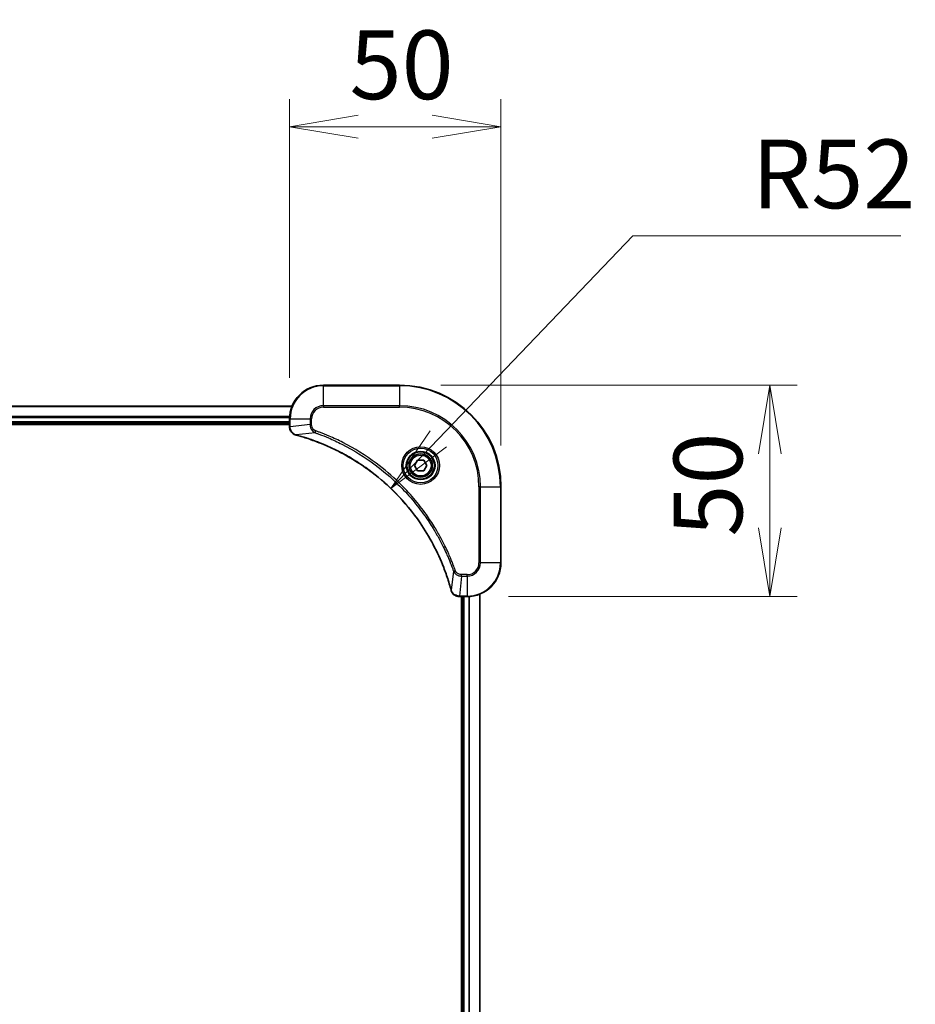
# Model space of a CAD drawing. Units: millimetres. Extents: x 0 to 10226, y 0 to 1826.
# Drawn here: x 2439 to 2651, y 895 to 1128 of the extents above; entities that cross this region are included whole.
import ezdxf

# ---------------------------------------------------------------- set-up
doc = ezdxf.new("R2010")
doc.units = ezdxf.units.MM
for name, color, linetype, lineweight in [('Dimension (ISO)', 7, 'Continuous', 18), ('Dimension (ISO) @ 1', 7, 'Continuous', 18), ('Visible (ISO)', 7, 'Continuous', 35), ('Visible Narrow (ISO)', 7, 'Continuous', 25)]:
    doc.layers.add(name, color=color, linetype=linetype, lineweight=lineweight)
doc.styles.add('Note Text (TK)', font='MS PGothic.ttf')
doc.dimstyles.new('Default - Method 1b (TK)', dxfattribs={"dimscale": 5, "dimtxt": 2.5, "dimasz": 2.5, "dimexe": 1, "dimexo": 1.5, "dimgap": 1, "dimtad": 1, "dimtoh": 1, "dimrnd": 1e-08, "dimdsep": 46, "dimtxsty": 'Note Text (TK)', "dimblk": 'OPEN', "dimcen": 0.09, "dimdle": 5, "dimclrd": 100, "dimclre": 100, "dimclrt": 7, "dimadec": 1, "dimazin": 1, "dimtfac": 1, "dimtmove": 0, "dimatfit": 3, "dimldrblk": 'OPEN', "dimfxl": 1, "dimtolj": 1, "dimlwd": -1, "dimlwe": -1, "dimarcsym": 0})

# ---------------------------------------------------------------- blocks, each defined once
blk = doc.blocks.new('_Open')
at = {"color": 0, "linetype": 'ByBlock', "lineweight": -2}
for p, q in [((-1, 0.167), (0, 0)), ((-1, -0.167), (0, 0)), ((0, 0), (-1, 0))]:
    blk.add_line(p, q, dxfattribs=at)
blk = doc.blocks.new('*D40')
at = {"layer": 'Defpoints', "color": 0}
for p in [(2552.59, 1102.54), (2502.59, 1033.42), (2552.59, 1017.42)]:
    blk.add_point(p, dxfattribs=at)
at = {"layer": 'Dimension (ISO)', "color": 100}
for p, q in [((2502.59, 1043.17), (2502.59, 1109.04)), ((2552.59, 1027.17), (2552.59, 1109.04)), ((2518.84, 1102.54), (2536.34, 1102.54))]:
    blk.add_line(p, q, dxfattribs=at)
at = {"layer": 'Dimension (ISO)', "color": 100, "xscale": 16.25, "yscale": 16.25, "zscale": 16.25, "rotation": 180}
blk.add_blockref('_Open', (2502.59, 1102.54), dxfattribs=at)
at = {"layer": 'Dimension (ISO)', "color": 100, "xscale": 16.25, "yscale": 16.25, "zscale": 16.25}
blk.add_blockref('_Open', (2552.59, 1102.54), dxfattribs=at)
at = {"layer": 'Dimension (ISO)', "color": 7, "insert": (2516.79, 1117.17), "char_height": 16.25, "attachment_point": 4, "style": 'Note Text (TK)'}
blk.add_mtext('\\A1;50', dxfattribs=at)
blk = doc.blocks.new('*D41')
at = {"layer": 'Defpoints', "color": 0}
for p in [(2528.59, 1041.42), (2544.59, 991.42), (2616.17, 991.42)]:
    blk.add_point(p, dxfattribs=at)
at = {"layer": 'Dimension (ISO)', "color": 100}
for p, q in [((2538.34, 1041.42), (2622.67, 1041.42)), ((2616.17, 1025.17), (2616.17, 1007.67)), ((2554.34, 991.42), (2622.67, 991.42))]:
    blk.add_line(p, q, dxfattribs=at)
at = {"layer": 'Dimension (ISO)', "color": 100, "xscale": 16.25, "yscale": 16.25, "zscale": 16.25}
for p, rotation in [((2616.17, 1041.42), 90), ((2616.17, 991.42), 270)]:
    blk.add_blockref('_Open', p, dxfattribs=dict(at, rotation=rotation))
at = {"layer": 'Dimension (ISO)', "color": 7, "insert": (2601.54, 1005.62), "char_height": 16.25, "attachment_point": 4, "rotation": 90, "style": 'Note Text (TK)'}
blk.add_mtext('\\A1;50', dxfattribs=at)
blk = doc.blocks.new('*D42')
at = {"layer": 'Defpoints', "color": 0}
for p in [(2526.55, 1016.99), (2490.59, 979.42)]:
    blk.add_point(p, dxfattribs=at)
at = {"layer": 'Dimension (ISO)', "color": 100}
for p, q in [((2583.75, 1076.74), (2537.79, 1028.73)), ((2647.16, 1076.74), (2583.75, 1076.74))]:
    blk.add_line(p, q, dxfattribs=at)
at = {"layer": 'Dimension (ISO)', "color": 100, "xscale": 16.25, "yscale": 16.25, "zscale": 16.25, "rotation": 226.2497841184554}
blk.add_blockref('_Open', (2526.55, 1016.99), dxfattribs=at)
at = {"layer": 'Dimension (ISO)', "color": 7, "insert": (2611.89, 1091.37), "char_height": 16.25, "attachment_point": 4, "style": 'Note Text (TK)'}
blk.add_mtext('\\A1;R52', dxfattribs=at)

msp = doc.modelspace()

# ---------------------------------------------------------------- linework, layer by layer
at = {"layer": 'Visible (ISO)'}
for p, q in [((2528.5942, 1041.4245), (2510.5942, 1041.4245)), ((2503.178, 1036.4245), (2164.0104, 1036.4245)), ((2164.5942, 1032.4245), (2502.5942, 1032.4245)), ((2164.5942, 1032.1245), (2502.5942, 1032.1245)), ((2502.5942, 1033.4245), (2502.5942, 1031.5935)), ((2502.5942, 1031.5935), (2502.5942, 1031.5781)), ((2532.1508, 1022.4245), (2532.8725, 1023.6745)), ((2532.8725, 1021.1745), (2532.1508, 1022.4245)), ((2532.8725, 1023.6745), (2534.3159, 1023.6745)), ((2534.3159, 1023.6745), (2535.0376, 1022.4245)), ((2535.0376, 1022.4245), (2534.3159, 1021.1745)), ((2534.3159, 1021.1745), (2532.8725, 1021.1745)), ((2552.5942, 999.4245), (2552.5942, 1017.4245)), ((2547.5942, 722.8407), (2547.5942, 992.0083)), ((2542.7478, 991.4245), (2542.7632, 991.4245)), ((2542.7632, 991.4245), (2544.5942, 991.4245)), ((2543.2942, 991.4245), (2543.2942, 723.4245)), ((2543.5942, 991.4245), (2543.5942, 723.4245))]:
    msp.add_line(p, q, dxfattribs=at)
for radius in [3.25, 2.75]:
    msp.add_circle((2533.5942, 1022.4245), radius, dxfattribs=at)
for centre, radius, start, end in [((2510.5942, 1033.4245), 8, 90, 180), ((2528.5942, 1017.4245), 24, 0, 90), ((2544.5942, 999.4245), 8, 270, 0)]:
    msp.add_arc(centre, radius, start, end, dxfattribs=at)
for points, knots in [([(2502.5942, 1031.5781), (2502.5942, 1031.3176), (2502.6458, 1031.0571), (2502.8489, 1030.564), (2503.0051, 1030.3336), (2503.3506, 1029.9978), (2503.5237, 1029.8759), (2503.8279, 1029.7262), (2503.9503, 1029.6802), (2504.0757, 1029.6465)], [-0.196787795, -0.196787795, -0.196787795, -0.196787795, -0.138164041, -0.138164041, -0.076757801, -0.076757801, -0.029522231, -0.029522231, 0, 0, 0, 0]), ([(2504.0757, 1029.6465), (2504.0877, 1029.6433), (2504.0997, 1029.6401), (2504.1238, 1029.6336), (2504.1359, 1029.6303), (2504.148, 1029.6271)], [0.00000000006, 0.00000000006, 0.00000000006, 0.00000000006, 0.00379309206, 0.00379309206, 0.00758618406, 0.00758618406, 0.00758618406, 0.00758618406]), ([(2504.148, 1029.6271), (2504.3567, 1029.5707), (2504.5652, 1029.513), (2504.9723, 1029.3976), (2505.1711, 1029.34), (2505.7735, 1029.1615), (2506.176, 1029.0369), (2507.0982, 1028.739), (2507.6167, 1028.5624), (2508.6269, 1028.2005), (2509.1188, 1028.0158), (2510.3303, 1027.5399), (2511.0465, 1027.2399), (2512.6774, 1026.5133), (2513.5873, 1026.0757), (2515.6491, 1025.0093), (2516.7916, 1024.3624), (2519.3595, 1022.7773), (2520.7668, 1021.8099), (2524.0694, 1019.2918), (2525.9106, 1017.6703), (2529.7811, 1013.7435), (2531.74, 1011.3687), (2535.7298, 1005.5524), (2537.6051, 1002.0049), (2539.4365, 997.3007), (2539.7914, 996.2995), (2540.2886, 994.7474), (2540.4531, 994.2034), (2540.6728, 993.4312), (2540.7356, 993.2049), (2540.7968, 992.9783)], [0, 0, 0, 0, 0.06549657, 0.06549657, 0.12817861, 0.12817861, 0.2557943, 0.2557943, 0.42169471, 0.42169471, 0.58081118, 0.58081118, 0.81593963, 0.81593963, 1.12160661, 1.12160661, 1.51897368, 1.51897368, 2.03555087, 2.03555087, 2.7767893, 2.7767893, 3.70555522, 3.70555522, 4.91295092, 4.91295092, 5.23453446, 5.23453446, 5.40661912, 5.40661912, 5.47772979, 5.47772979, 5.47772979, 5.47772979]), ([(2540.7968, 992.9783), (2540.8, 992.9662), (2540.8033, 992.9541), (2540.8098, 992.93), (2540.813, 992.918), (2540.8162, 992.906)], [0, 0, 0, 0, 0.003793092, 0.003793092, 0.007586184, 0.007586184, 0.007586184, 0.007586184]), ([(2540.8162, 992.906), (2540.8643, 992.727), (2540.9375, 992.5542), (2541.187, 992.139), (2541.3991, 991.9177), (2541.9729, 991.5405), (2542.36, 991.4245), (2542.7478, 991.4245)], [-0.196787795, -0.196787795, -0.196787795, -0.196787795, -0.154661595, -0.154661595, -0.087259675, -0.087259675, 0, 0, 0, 0])]:
    msp.add_open_spline(points, degree=3, knots=knots, dxfattribs=at)
at = {"layer": 'Visible Narrow (ISO)'}
for p, q in [((2510.5942, 1041.2781), (2510.5942, 1041.4245)), ((2510.5942, 1041.2781), (2528.5942, 1041.2781)), ((2510.5942, 1036.571), (2510.5942, 1041.2781)), ((2528.5942, 1041.2781), (2528.5942, 1041.4245)), ((2528.5942, 1041.2781), (2528.5942, 1036.571)), ((2164.0382, 1036.355), (2503.1503, 1036.355)), ((2510.5942, 1036.571), (2510.5942, 1036.2174)), ((2528.5942, 1036.571), (2510.5942, 1036.571)), ((2510.5942, 1036.2174), (2528.5942, 1036.2174)), ((2528.5942, 1036.2174), (2528.5942, 1036.571)), ((2502.616, 1034.0145), (2164.5724, 1034.0145)), ((2164.5861, 1033.784), (2502.6023, 1033.784)), ((2502.5942, 1032.7245), (2164.5942, 1032.7245)), ((2502.5942, 1033.4245), (2502.7407, 1033.4245)), ((2502.7407, 1031.5935), (2502.5942, 1031.5935)), ((2502.7407, 1031.5935), (2502.7407, 1033.4245)), ((2502.7407, 1033.4245), (2507.4478, 1033.4245)), ((2507.4478, 1032.0874), (2502.7407, 1031.5935)), ((2507.4478, 1033.4245), (2507.4478, 1032.0874)), ((2507.4478, 1033.4245), (2507.8013, 1033.4245)), ((2507.4478, 1032.0874), (2507.8013, 1032.0874)), ((2507.8013, 1032.0874), (2507.8013, 1033.4245)), ((2508.6236, 1030.1867), (2504.1559, 1029.656)), ((2508.6236, 1030.1867), (2508.777, 1030.6193)), ((2547.3871, 1017.4245), (2547.3871, 999.4245)), ((2547.7407, 1017.4245), (2547.3871, 1017.4245)), ((2547.7407, 999.4245), (2547.7407, 1017.4245)), ((2547.7407, 1017.4245), (2552.4478, 1017.4245)), ((2552.4478, 1017.4245), (2552.4478, 999.4245)), ((2552.4478, 1017.4245), (2552.5942, 1017.4245)), ((2547.7407, 999.4245), (2547.3871, 999.4245)), ((2552.4478, 999.4245), (2547.7407, 999.4245)), ((2552.4478, 999.4245), (2552.5942, 999.4245)), ((2541.3564, 997.4538), (2540.8257, 992.9862)), ((2541.3564, 997.4538), (2541.7891, 997.6072)), ((2544.5942, 996.6316), (2543.2571, 996.6316)), ((2543.2571, 996.2781), (2543.2571, 996.6316)), ((2544.5942, 996.2781), (2544.5942, 996.6316)), ((2543.2571, 996.2781), (2542.7632, 991.571)), ((2543.2571, 996.2781), (2544.5942, 996.2781)), ((2544.5942, 996.2781), (2544.5942, 991.571)), ((2547.5247, 991.9806), (2547.5247, 722.8685)), ((2544.5942, 991.571), (2542.7632, 991.571)), ((2542.7632, 991.4245), (2542.7632, 991.571)), ((2543.8942, 723.4245), (2543.8942, 991.4245)), ((2544.5942, 991.571), (2544.5942, 991.4245)), ((2544.9537, 991.4326), (2544.9537, 723.4164)), ((2545.1842, 723.4027), (2545.1842, 991.4463))]:
    msp.add_line(p, q, dxfattribs=at)
for radius in [4.4571, 4.1036, 3.3964, 2.45]:
    msp.add_circle((2533.5942, 1022.4245), radius, dxfattribs=at)
for centre, radius, start, end in [((2510.5942, 1033.4245), 7.8536, 90, 180), ((2528.5942, 1017.4245), 23.8536, 0, 90), ((2510.5942, 1033.4245), 3.1464, 90, 180), ((2510.5942, 1033.4245), 2.7929, 90, 180), ((2528.5942, 1017.4245), 19.1464, 0, 90), ((2528.5942, 1017.4245), 18.7929, 0, 90), ((2544.5942, 999.4245), 2.7929, 270, 0), ((2544.5942, 999.4245), 7.8536, 270, 0), ((2544.5942, 999.4245), 3.1464, 270, 0)]:
    msp.add_arc(centre, radius, start, end, dxfattribs=at)
for centre, major_axis, ratio, start_param, end_param in [((2503.0942, 1031.5781), (-0.5, 0), 0.00935385, 0, 0.78591171), ((2504.2053, 1030.1294), (-0.1296, -0.4829), 0.14287502, 5.88309318, 6.28318531), ((2504.2783, 1030.1098), (-0.1303, -0.4827), 0.00038233, 0, 0.34837257), ((2541.2795, 993.1086), (-0.4827, -0.1303), 0.00038233, 5.93481275, 6.28318532), ((2541.2991, 993.0356), (-0.4829, -0.1296), 0.14287502, 0, 0.40009213), ((2542.7478, 991.9245), (0, -0.5), 0.00935385, 5.4972736, 6.28318531)]:
    msp.add_ellipse(centre, major_axis=major_axis, ratio=ratio, start_param=start_param, end_param=end_param, dxfattribs=at)
for points, knots in [([(2502.7408, 1031.5748), (2502.7408, 1031.5779), (2502.7408, 1031.581), (2502.7407, 1031.5873), (2502.7407, 1031.5904), (2502.7407, 1031.5935)], [-0.00153668531, -0.00153668531, -0.00153668531, -0.00153668531, -0.00076834265, -0.00076834265, 0, 0, 0, 0]), ([(2504.0591, 1029.6919), (2503.9378, 1029.7372), (2503.8233, 1029.7941), (2503.5451, 1029.9654), (2503.3929, 1030.0939), (2503.0932, 1030.4279), (2502.961, 1030.6455), (2502.7879, 1031.101), (2502.7433, 1031.3374), (2502.7408, 1031.5748)], [0, 0, 0, 0, 0.029522231, 0.029522231, 0.076757801, 0.076757801, 0.138164041, 0.138164041, 0.196787795, 0.196787795, 0.196787795, 0.196787795]), ([(2507.4478, 1032.0874), (2507.4501, 1031.8367), (2507.4954, 1031.5877), (2507.6606, 1031.138), (2507.7727, 1030.9351), (2508.0296, 1030.6112), (2508.1607, 1030.4819), (2508.4078, 1030.301), (2508.5111, 1030.2384), (2508.6236, 1030.1867)], [-0.187504168, -0.187504168, -0.187504168, -0.187504168, -0.125670471, -0.125670471, -0.069816928, -0.069816928, -0.026852665, -0.026852665, 0, 0, 0, 0]), ([(2508.777, 1030.6193), (2508.6926, 1030.6493), (2508.6115, 1030.6885), (2508.4129, 1030.8096), (2508.3025, 1030.9032), (2508.0831, 1031.149), (2507.9847, 1031.3104), (2507.8405, 1031.6752), (2507.8013, 1031.8813), (2507.8013, 1032.0874)], [0, 0, 0, 0, 0.026852665, 0.026852665, 0.069816928, 0.069816928, 0.125670471, 0.125670471, 0.187504168, 0.187504168, 0.187504168, 0.187504168]), ([(2504.1559, 1029.656), (2504.1391, 1029.6621), (2504.1227, 1029.6682), (2504.0905, 1029.6801), (2504.0746, 1029.686), (2504.0591, 1029.6919)], [-0.00758618406, -0.00758618406, -0.00758618406, -0.00758618406, -0.00379309206, -0.00379309206, -0.00000000006, -0.00000000006, -0.00000000006, -0.00000000006]), ([(2540.8257, 992.9862), (2540.7643, 993.2134), (2540.7019, 993.4394), (2540.4823, 994.2122), (2540.318, 994.7565), (2539.821, 996.3098), (2539.4663, 997.3117), (2537.6353, 1002.0193), (2535.7597, 1005.5697), (2531.7681, 1011.3905), (2529.808, 1013.7671), (2525.9349, 1017.6966), (2524.0924, 1019.3191), (2520.7872, 1021.8386), (2519.3788, 1022.8064), (2516.809, 1024.3921), (2515.6655, 1025.0391), (2513.6022, 1026.1057), (2512.6916, 1026.5433), (2511.0594, 1027.2698), (2510.3427, 1027.5698), (2509.1302, 1028.0457), (2508.638, 1028.2303), (2507.6271, 1028.5921), (2507.1081, 1028.7686), (2506.1853, 1029.0662), (2505.7825, 1029.1908), (2505.1797, 1029.3692), (2504.9808, 1029.4268), (2504.5734, 1029.5421), (2504.3651, 1029.5995), (2504.1559, 1029.656)], [-5.47772979, -5.47772979, -5.47772979, -5.47772979, -5.40661912, -5.40661912, -5.23453446, -5.23453446, -4.91295092, -4.91295092, -3.70555522, -3.70555522, -2.7767893, -2.7767893, -2.03555087, -2.03555087, -1.51897368, -1.51897368, -1.12160661, -1.12160661, -0.81593963, -0.81593963, -0.58081118, -0.58081118, -0.42169471, -0.42169471, -0.2557943, -0.2557943, -0.12817861, -0.12817861, -0.06549657, -0.06549657, 0, 0, 0, 0]), ([(2508.6236, 1030.1867), (2508.7186, 1030.1527), (2508.8124, 1030.1194), (2509.122, 1030.0076), (2509.337, 1029.9284), (2510.3011, 1029.5664), (2511.0446, 1029.2681), (2512.8639, 1028.4907), (2513.9317, 1027.9924), (2517.7294, 1026.0658), (2520.3568, 1024.4356), (2524.7247, 1021.1754), (2526.53, 1019.6323), (2529.4266, 1016.805), (2530.5725, 1015.5768), (2532.6818, 1013.0926), (2533.6519, 1011.8423), (2535.2675, 1009.5591), (2535.9363, 1008.5427), (2537.0573, 1006.7063), (2537.5238, 1005.8952), (2538.3019, 1004.4569), (2538.6229, 1003.8348), (2539.1866, 1002.6882), (2539.4331, 1002.1657), (2539.8543, 1001.2343), (2540.0324, 1000.8271), (2540.3385, 1000.1029), (2540.4686, 999.7868), (2540.6934, 999.2253), (2540.7894, 998.9804), (2540.956, 998.546), (2541.0274, 998.3568), (2541.146, 998.0367), (2541.1939, 997.9061), (2541.2799, 997.6683), (2541.3178, 997.5618), (2541.3564, 997.4538)], [-4.82621249, -4.82621249, -4.82621249, -4.82621249, -4.79590965, -4.79590965, -4.72660511, -4.72660511, -4.4843018, -4.4843018, -4.127973, -4.127973, -3.19579554, -3.19579554, -2.47873595, -2.47873595, -1.97105483, -1.97105483, -1.49272454, -1.49272454, -1.12477817, -1.12477817, -0.8417425, -0.8417425, -0.62997615, -0.62997615, -0.45517217, -0.45517217, -0.32070756, -0.32070756, -0.21727325, -0.21727325, -0.1377084, -0.1377084, -0.07650467, -0.07650467, -0.0344265, -0.0344265, 0, 0, 0, 0]), ([(2541.7891, 997.6072), (2541.7507, 997.7154), (2541.7121, 997.8235), (2541.6254, 998.0633), (2541.5772, 998.195), (2541.4577, 998.5179), (2541.3858, 998.7088), (2541.2179, 999.147), (2541.1212, 999.394), (2540.8947, 999.9603), (2540.7636, 1000.2792), (2540.4551, 1001.0098), (2540.2757, 1001.4205), (2539.8512, 1002.36), (2539.6028, 1002.8871), (2539.0347, 1004.0437), (2538.7111, 1004.6712), (2537.9267, 1006.1221), (2537.4563, 1006.9403), (2536.3262, 1008.7928), (2535.6518, 1009.8181), (2534.0226, 1012.1213), (2533.0443, 1013.3824), (2530.917, 1015.8882), (2529.7613, 1017.1271), (2526.8396, 1019.9788), (2525.0186, 1021.5351), (2520.6126, 1024.8228), (2517.9622, 1026.4664), (2514.1312, 1028.4084), (2513.0541, 1028.9106), (2511.2189, 1029.694), (2510.469, 1029.9945), (2509.4965, 1030.3592), (2509.2796, 1030.439), (2508.9673, 1030.5516), (2508.8722, 1030.5856), (2508.777, 1030.6193)], [0, 0, 0, 0, 0.0344265, 0.0344265, 0.07650467, 0.07650467, 0.1377084, 0.1377084, 0.21727325, 0.21727325, 0.32070756, 0.32070756, 0.45517217, 0.45517217, 0.62997615, 0.62997615, 0.8417425, 0.8417425, 1.12477817, 1.12477817, 1.49272454, 1.49272454, 1.97105483, 1.97105483, 2.47873595, 2.47873595, 3.19579554, 3.19579554, 4.127973, 4.127973, 4.4843018, 4.4843018, 4.72660511, 4.72660511, 4.79590965, 4.79590965, 4.82621249, 4.82621249, 4.82621249, 4.82621249]), ([(2541.3564, 997.4538), (2541.4477, 997.2554), (2541.5715, 997.0852), (2541.8958, 996.7473), (2542.1102, 996.5971), (2542.5177, 996.4044), (2542.7045, 996.3452), (2543.0148, 996.2904), (2543.1358, 996.2792), (2543.2571, 996.2781)], [-0.187502416, -0.187502416, -0.187502416, -0.187502416, -0.14010274, -0.14010274, -0.077834855, -0.077834855, -0.029936483, -0.029936483, 0, 0, 0, 0]), ([(2543.2571, 996.6316), (2543.1573, 996.6316), (2543.0576, 996.6407), (2542.8024, 996.6877), (2542.6496, 996.7396), (2542.3231, 996.9077), (2542.1567, 997.0388), (2541.9233, 997.3201), (2541.8419, 997.4583), (2541.7891, 997.6072)], [0, 0, 0, 0, 0.029936483, 0.029936483, 0.077834855, 0.077834855, 0.14010274, 0.14010274, 0.187502416, 0.187502416, 0.187502416, 0.187502416]), ([(2540.8616, 992.8893), (2540.8557, 992.9049), (2540.8498, 992.9208), (2540.8379, 992.953), (2540.8318, 992.9694), (2540.8257, 992.9862)], [-0.007586184, -0.007586184, -0.007586184, -0.007586184, -0.003793092, -0.003793092, 0, 0, 0, 0]), ([(2542.7445, 991.5711), (2542.3911, 991.5747), (2542.0402, 991.6727), (2541.4969, 991.9947), (2541.2863, 992.1841), (2541.0143, 992.5571), (2540.9263, 992.7163), (2540.8616, 992.8893)], [0, 0, 0, 0, 0.087259675, 0.087259675, 0.154661595, 0.154661595, 0.196787795, 0.196787795, 0.196787795, 0.196787795]), ([(2542.7632, 991.571), (2542.7601, 991.571), (2542.757, 991.571), (2542.7508, 991.5711), (2542.7476, 991.5711), (2542.7445, 991.5711)], [-0.00153668531, -0.00153668531, -0.00153668531, -0.00153668531, -0.00076834266, -0.00076834266, -0.00000000001, -0.00000000001, -0.00000000001, -0.00000000001])]:
    msp.add_open_spline(points, degree=3, knots=knots, dxfattribs=at)

# ---------------------------------------------------------------- dimensions: what is measured, and where the dimension line sits
at = {"layer": 'Dimension (ISO) @ 1', "color": 100}
for base, p1, p2, angle, picture, middle in [((2552.5942, 1102.5447), (2502.5942, 1033.4245), (2552.5942, 1017.4245), 180, '*D40', (2527.5942, 1102.5447)), ((2616.1688, 991.4245), (2528.5942, 1041.4245), (2544.5942, 991.4245), 90, '*D41', (2616.1688, 1016.4245))]:
    dim = msp.add_linear_dim(base=base, p1=p1, p2=p2, angle=angle, dimstyle='Default - Method 1b (TK)', override={"dimscale": 1, "dimtxt": 16.25, "dimasz": 16.25, "dimexe": 6.5, "dimexo": 9.75, "dimgap": 6.5, "dimtoh": 0, "dimdec": 2, "dimcen": 0.585, "dimtol": 0, "dimlim": 0, "dimtp": 0, "dimtm": 0, "dimtdec": 2, "dimtix": 0, "dimtofl": 0, "dimtmove": 0, "dimatfit": 1}, dxfattribs=at)
    dim.commit()
    dim.dimension.update_dxf_attribs({"geometry": picture, "text_midpoint": middle, "dimtype": 128})
dim = msp.add_radius_dim(center=(2490.5942, 979.4245), mpoint=(2526.553, 1016.9873), dimstyle='Default - Method 1b (TK)', override={"dimscale": 1, "dimtxt": 16.25, "dimasz": 16.25, "dimexe": 6.5, "dimexo": 9.75, "dimgap": 6.5, "dimtih": 1, "dimdec": 2, "dimlfac": 1, "dimcen": 0, "dimtol": 0, "dimlim": 0, "dimtp": 0, "dimtm": 0, "dimtdec": 2, "dimtix": 0, "dimtofl": 0, "dimtmove": 0, "dimatfit": 3}, dxfattribs=at)
dim.commit()
dim.dimension.update_dxf_attribs({"geometry": '*D42', "text_midpoint": (2629.5205, 1076.7402), "dimtype": 132})

doc.saveas('drawing.dxf')
